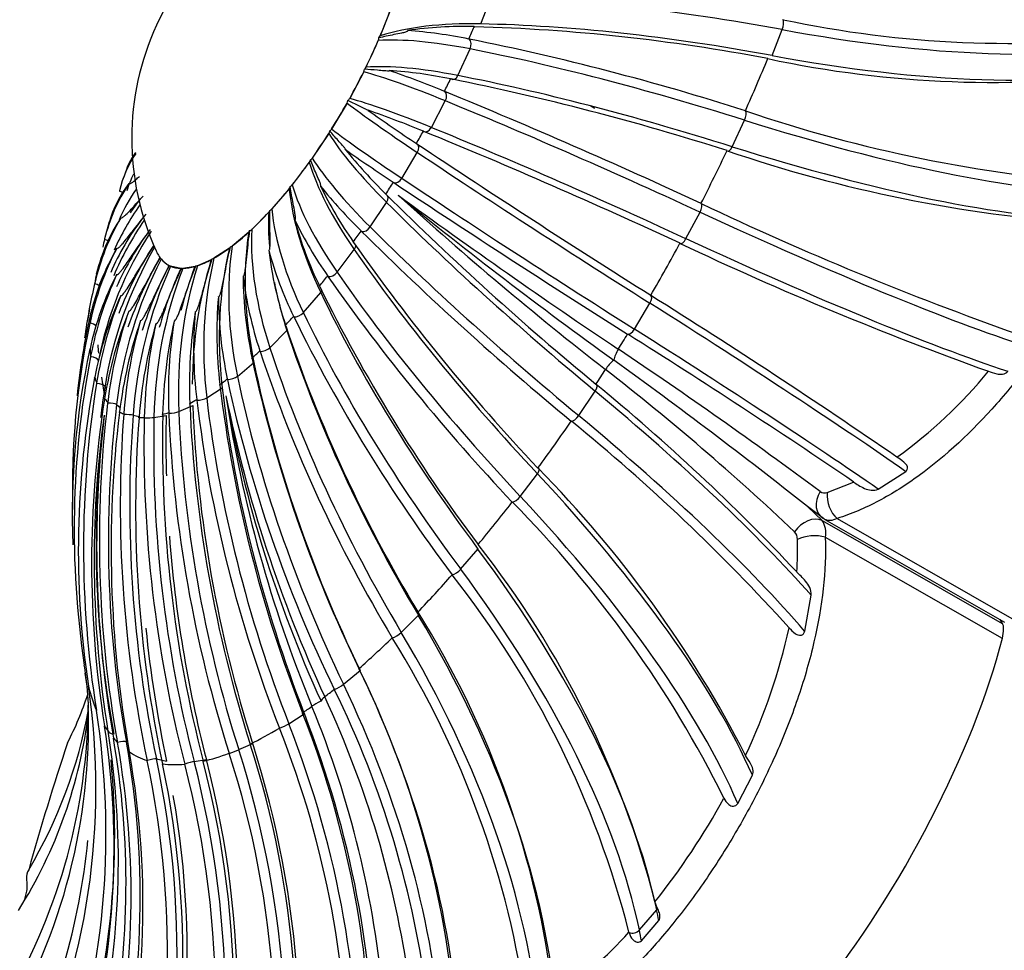
# Paper-space layout 'Layout1' of a CAD drawing. Units: millimetres. Extents: x 0 to 825, y 0 to 1736.
# Drawn here: x 176 to 189, y 450 to 462 of the extents above; entities that cross this region are included whole.
import ezdxf
from ezdxf import colors
from ezdxf.entities.mleader import LeaderData, LeaderLine
from ezdxf.math import Vec2, Vec3

# ---------------------------------------------------------------- set-up
doc = ezdxf.new("R2010")
doc.units = ezdxf.units.MM
doc.layers.add('DV7_Défaut', color=7, linetype='Continuous')
doc.layers.add('Défaut', color=7, linetype='Continuous')

# ---------------------------------------------------------------- blocks, each defined once
blk = doc.blocks.new('_DOT')
at = {"color": 0}
blk.add_line((0, 0), (-1, 0), dxfattribs=at)
at = {"color": 0, "const_width": 0.333}
blk.add_lwpolyline([(-0.1665, 0, 1), (0.1665, 0, 1)], format="xyb", close=True, dxfattribs=at)
blk = doc.blocks.new('SE6')
at = {"layer": 'DV7_Défaut', "color": 7, "linetype": 'Continuous'}
for p, q in [((181.928, 462.393), (182.063, 462.738)), ((180.731, 462.579), (180.596, 462.235)), ((185.933, 462.449), (185.931, 462.449)), ((181.84, 462.356), (181.847, 462.356)), ((185.787, 461.974), (185.921, 462.318)), ((180.57, 462.173), (180.57, 462.173)), ((180.596, 462.235), (180.596, 462.234)), ((181.777, 462.192), (181.77, 462.193)), ((181.624, 461.709), (181.786, 462.061)), ((185.729, 461.933), (185.731, 461.933)), ((180.377, 461.758), (180.191, 461.405)), ((180.377, 461.758), (180.377, 461.758)), ((180.408, 461.82), (180.407, 461.82)), ((181.527, 461.665), (181.534, 461.663)), ((181.452, 461.497), (181.445, 461.5)), ((180.191, 461.405), (180.191, 461.405)), ((181.273, 461.021), (181.458, 461.373)), ((180.156, 461.344), (179.952, 461)), ((180.157, 461.344), (180.156, 461.344)), ((183.385, 461.305), (183.434, 461.277)), ((183.423, 461.286), (183.393, 461.303)), ((185.436, 461.241), (185.434, 461.242)), ((185.259, 460.765), (185.421, 461.117)), ((179.952, 461), (179.952, 461)), ((181.167, 460.971), (181.173, 460.969)), ((179.914, 460.941), (179.696, 460.615)), ((179.915, 460.941), (179.914, 460.941)), ((181.081, 460.805), (181.076, 460.808)), ((185.19, 460.713), (185.192, 460.713)), ((179.696, 460.615), (179.696, 460.615)), ((180.882, 460.346), (181.087, 460.69)), ((177.233, 460.465), (177.193, 460.353)), ((179.656, 460.559), (179.43, 460.259)), ((179.657, 460.56), (179.656, 460.559)), ((177.192, 460.348), (177.186, 460.334)), ((179.389, 460.208), (179.16, 459.941)), ((179.39, 460.209), (179.389, 460.208)), ((179.43, 460.259), (179.43, 460.259)), ((180.769, 460.294), (180.775, 460.29)), ((177.142, 460.181), (177.141, 460.176)), ((180.675, 460.132), (180.67, 460.137)), ((179.16, 459.941), (179.16, 459.941)), ((180.463, 459.702), (180.681, 460.028)), ((184.847, 460.013), (184.845, 460.014)), ((179.119, 459.897), (178.893, 459.669)), ((179.12, 459.897), (179.119, 459.897)), ((184.646, 459.547), (184.832, 459.899)), ((177.007, 459.771), (176.957, 459.591)), ((178.893, 459.669), (178.892, 459.668)), ((176.945, 459.543), (176.943, 459.537)), ((178.853, 459.632), (178.635, 459.449)), ((178.853, 459.632), (178.853, 459.632)), ((180.343, 459.648), (180.348, 459.644)), ((177.606, 459.433), (177.606, 459.433)), ((178.597, 459.421), (178.393, 459.287)), ((178.598, 459.421), (178.597, 459.421)), ((178.635, 459.449), (178.635, 459.449)), ((180.024, 459.103), (180.251, 459.403)), ((180.243, 459.496), (180.239, 459.502)), ((184.567, 459.486), (184.569, 459.485)), ((177.677, 459.296), (177.677, 459.296)), ((177.693, 459.277), (177.693, 459.277)), ((178.358, 459.268), (178.173, 459.188)), ((178.358, 459.268), (178.358, 459.268)), ((178.393, 459.287), (178.393, 459.287)), ((177.797, 459.192), (177.787, 459.2)), ((177.797, 459.192), (177.797, 459.192)), ((177.953, 459.153), (177.818, 459.182)), ((177.818, 459.182), (177.818, 459.182)), ((177.953, 459.153), (177.953, 459.153)), ((178.142, 459.178), (177.979, 459.152)), ((177.979, 459.152), (177.979, 459.152)), ((178.142, 459.178), (178.142, 459.178)), ((178.173, 459.188), (178.172, 459.188)), ((176.837, 459.084), (176.838, 459.089)), ((179.899, 459.051), (179.903, 459.046)), ((176.813, 458.955), (176.812, 458.949)), ((179.795, 458.912), (179.792, 458.918)), ((179.577, 458.565), (179.807, 458.832)), ((184.181, 458.794), (184.18, 458.795)), ((183.962, 458.349), (184.167, 458.692)), ((176.746, 458.614), (176.716, 458.454)), ((176.758, 458.544), (176.76, 458.551)), ((179.448, 458.517), (179.451, 458.51)), ((176.751, 458.433), (176.75, 458.426)), ((179.344, 458.393), (179.341, 458.401)), ((179.133, 458.1), (179.36, 458.329)), ((183.873, 458.281), (183.875, 458.28)), ((176.75, 458.079), (176.751, 458.087)), ((176.76, 457.989), (176.758, 457.981)), ((179.001, 458.059), (179.004, 458.051)), ((178.703, 457.721), (178.921, 457.905)), ((178.899, 457.954), (178.897, 457.962)), ((176.812, 457.702), (176.813, 457.71)), ((176.838, 457.634), (176.837, 457.625)), ((176.949, 457.59), (176.967, 457.555)), ((178.472, 457.605), (178.471, 457.614)), ((178.57, 457.688), (178.572, 457.68)), ((183.455, 457.615), (183.453, 457.616)), ((178.297, 457.437), (178.502, 457.571)), ((183.225, 457.201), (183.443, 457.526)), ((176.943, 457.42), (176.945, 457.429)), ((176.986, 457.377), (176.985, 457.368)), ((177.103, 457.348), (177.15, 457.31)), ((177.926, 457.254), (178.112, 457.335)), ((178.073, 457.354), (178.073, 457.363)), ((178.164, 457.414), (178.165, 457.405)), ((177.141, 457.241), (177.142, 457.25)), ((177.198, 457.224), (177.197, 457.215)), ((177.322, 457.209), (177.401, 457.191)), ((177.598, 457.178), (177.76, 457.203)), ((177.713, 457.208), (177.713, 457.217)), ((177.795, 457.242), (177.795, 457.233)), ((177.4, 457.17), (177.4, 457.179)), ((177.47, 457.179), (177.47, 457.169)), ((183.126, 457.128), (183.128, 457.127)), ((182.451, 456.131), (182.678, 456.431)), ((182.686, 456.505), (182.685, 456.506)), ((187.193, 456.227), (187.557, 456.46)), ((186.517, 456.183), (186.867, 456.32)), ((182.345, 456.056), (182.346, 456.054)), ((186.469, 455.838), (186.256, 455.996)), ((186.256, 455.996), (186.452, 455.811)), ((186.452, 455.811), (188.837, 454.447)), ((186.486, 455.826), (188.866, 454.465)), ((186.649, 455.837), (188.993, 454.496)), ((181.893, 455.49), (181.892, 455.492)), ((186.492, 455.589), (188.837, 454.249)), ((181.661, 455.165), (181.891, 455.433)), ((181.548, 455.091), (181.549, 455.089)), ((186.219, 454.342), (186.305, 454.821)), ((181.096, 454.597), (181.095, 454.599)), ((180.874, 454.328), (181.101, 454.556)), ((188.804, 454.5), (188.837, 454.447)), ((180.755, 454.257), (180.757, 454.255)), ((176.676, 453.894), (176.676, 453.892)), ((180.109, 453.639), (180.328, 453.823)), ((180.315, 453.847), (180.314, 453.848)), ((176.73, 453.613), (176.73, 453.615)), ((179.987, 453.574), (179.988, 453.572)), ((176.836, 453.294), (176.836, 453.292)), ((179.386, 453.117), (179.59, 453.25)), ((179.568, 453.258), (179.567, 453.26)), ((176.942, 453.086), (176.942, 453.088)), ((179.261, 453.059), (179.261, 453.057)), ((177.116, 452.869), (177.116, 452.867)), ((178.721, 452.773), (178.906, 452.853)), ((178.874, 452.845), (178.873, 452.847)), ((177.272, 452.74), (177.272, 452.742)), ((177.509, 452.629), (177.51, 452.627)), ((177.631, 452.65), (177.766, 452.62)), ((178.131, 452.616), (178.293, 452.642)), ((178.25, 452.618), (178.25, 452.62)), ((178.595, 452.726), (178.596, 452.724)), ((177.712, 452.583), (177.712, 452.585)), ((178.006, 452.581), (178.007, 452.579)), ((185.331, 452.06), (185.526, 452.433)), ((175.91, 450.899), (175.879, 450.775)), ((184.237, 450.749), (184.235, 450.755)), ((184.029, 450.383), (184.258, 450.651)), ((184.056, 450.24), (184.286, 450.508)), ((183.891, 450.354), (183.893, 450.348))]:
    blk.add_line(p, q, dxfattribs=at)
for centre, radius, start, end in [((180.898, 460.875), 3.595, 95.9852, 155.285), ((188.94, 476.694), 14.559, 258.0796, 276.9547), ((180.898, 460.875), 3.595, 155.285, 204.5002), ((181.701, 457.178), 5.181, 88.4686, 98.2501), ((180.481, 455.812), 6.51, 78.578, 85.7984), ((181.176, 438.169), 24.196, 79.1551, 88.4113), ((174.219, 464.882), 6.904, 333.6748, 336.8952), ((180.475, 462.213), 0.103, 337.4894, 356.8352), ((180.515, 462.269), 0.0882, 315.3663, 336.9417), ((174.956, 428.422), 34.452, 72.2947, 78.5814), ((188.711, 475.877), 14.259, 257.9372, 277.739), ((180.282, 461.804), 0.106, 334.1455, 353.4298), ((180.32, 461.863), 0.0978, 313.2332, 333.6221), ((176.113, 448.508), 14.043, 67.6843, 70.8725), ((180.239, 455.285), 6.509, 78.5826, 85.8046), ((174.709, 427.88), 34.466, 72.2952, 78.5794), ((150.755, 386.639), 80.907, 65.08005, 67.70306), ((180.065, 461.395), 0.105, 330.9959, 350.5076), ((180.1, 461.456), 0.104, 310.8093, 330.4754), ((195.671, 482.738), 26.343, 234.6665, 236.3539), ((175.84, 447.989), 14.033, 67.6892, 70.8796), ((191.485, 478.943), 18.707, 251.1324, 265.9484), ((179.83, 460.995), 0.1, 327.8813, 347.9678), ((179.862, 461.057), 0.106, 308.0301, 327.3402), ((150.456, 386.067), 80.956, 65.08003, 67.70147), ((185.992, 465.507), 7.56, 219.1533, 225.2533), ((195.385, 482.259), 26.384, 234.6739, 236.3587), ((266.41, 588.979), 153.979, 236.34726, 237.72148), ((191.208, 478.248), 18.539, 251.0638, 266.0152), ((178.65, 459.823), 1.55, 146.6013, 166.6279), ((178.047, 460.169), 0.866, 143.1217, 160.031), ((179.582, 460.613), 0.0918, 324.6465, 345.7372), ((179.611, 460.676), 0.104, 304.8063, 324.0599), ((179.23, 458.982), 2.353, 146.6517, 166.2209), ((178.493, 459.332), 1.55, 142.4679, 163.8759), ((179.327, 460.259), 0.0802, 321.1104, 343.7646), ((179.353, 460.322), 0.0995, 301.0159, 320.453), ((184.67, 462.605), 5.409, 205.8685, 215.0008), ((185.667, 465.02), 7.563, 219.16, 225.2578), ((266.078, 588.421), 153.929, 236.34622, 237.7209), ((209.803, 489.51), 41.37, 225.2448, 230.4379), ((237.29, 537.699), 95.946, 233.95427, 236.08077), ((213.915, 496.665), 49.293, 227.8452, 232.0189), ((219.796, 508.077), 61.788, 230.90603, 234.24178), ((179.071, 459.942), 0.0663, 317.0223, 342.018), ((179.093, 460.004), 0.0921, 296.4953, 316.2773), ((203.575, 499.44), 43.649, 244.5914, 250.5432), ((179.936, 458.216), 3.209, 149.9585, 166.6788), ((179.124, 458.529), 2.353, 146.6497, 166.2213), ((184.271, 461.103), 4.983, 195.2357, 206.0077), ((184.331, 462.155), 5.41, 205.8742, 215.0047), ((178.838, 459.731), 0.0834, 291.0305, 311.1762), ((183.259, 458.055), 6.487, 166.7889, 167.7142), ((178.819, 459.671), 0.0513, 311.9816, 340.4857), ((209.48, 489.025), 41.376, 225.2444, 230.4368), ((180.706, 457.57), 4.048, 152.8421, 167.6883), ((179.882, 457.811), 3.209, 149.9567, 166.6789), ((178.577, 459.451), 0.0365, 305.2595, 339.1828), ((178.592, 459.511), 0.0751, 284.3569, 304.5968), ((201.804, 474.615), 26.334, 215.0384, 223.4449), ((203.758, 499.974), 44.807, 244.6417, 250.2996), ((177.573, 459.165), 0.163, 43.0734, 49.5072), ((178.349, 459.289), 0.0232, 295.334, 338.1657), ((178.363, 459.35), 0.0695, 276.1889, 295.6855), ((184.167, 460.005), 5.085, 186.9215, 198.3923), ((183.927, 460.703), 4.984, 195.2402, 206.0111), ((177.969, 459.507), 0.358, 242.2419, 245.1081), ((177.985, 459.247), 0.0946, 254.8248, 266.2508), ((178.156, 459.256), 0.0708, 266.3207, 283.2617), ((180.705, 457.224), 4.047, 152.8406, 167.6881), ((181.476, 457.082), 4.803, 155.539, 169.1192), ((184.16, 459.086), 5.381, 180.3815, 192.0543), ((183.827, 459.664), 5.085, 186.9251, 198.3951), ((201.469, 474.168), 26.34, 215.0386, 223.4434), ((184.987, 457.053), 8.392, 166.947, 171.9232), ((198.867, 468.254), 21.237, 206.0977, 216.9357), ((181.53, 456.803), 4.803, 155.5375, 169.1188), ((182.19, 456.779), 5.419, 158.1992, 170.9252), ((184.145, 458.29), 5.714, 175.1276, 186.8012), ((183.832, 458.812), 5.381, 180.3844, 192.0565), ((133.349, 377.933), 95.511, 55.50454, 57.84509), ((184.931, 456.649), 8.39, 166.9438, 174.4327), ((182.296, 456.574), 5.419, 158.1977, 170.9247), ((182.799, 456.674), 5.856, 160.939, 173.1082), ((184.054, 457.617), 5.986, 170.7899, 182.4333), ((183.839, 458.09), 5.715, 175.1301, 186.8031), ((198.528, 467.855), 21.242, 206.0983, 216.9339), ((186.842, 456.246), 10.325, 167.8112, 181.6069), ((182.955, 456.548), 5.855, 160.9374, 173.1075), ((183.272, 456.767), 6.092, 163.867, 175.7041), ((183.474, 456.723), 6.091, 163.8653, 175.7032), ((183.596, 457.048), 6.127, 167.1023, 178.7801), ((183.839, 457.087), 6.127, 167.1005, 178.7789), ((183.775, 457.497), 5.986, 170.7919, 182.4348), ((197.48, 464.464), 19.126, 198.5069, 211.0524), ((129.58, 372.076), 101.878, 55.78364, 57.7955), ((181.985, 458.501), 5.145, 184.0545, 185.2442), ((186.839, 455.9), 10.323, 167.8083, 182.2948), ((188.702, 455.696), 12.161, 169.1712, 188.524), ((197.145, 464.124), 19.131, 198.5079, 211.0503), ((147.31, 403.617), 65.53, 53.3549, 56.21467), ((196.688, 461.789), 18.198, 192.1638, 205.8699), ((140.803, 398.519), 73.278, 51.66284, 54.1793), ((181.985, 458.501), 5.145, 188.8466, 191.4254), ((162.504, 430.737), 34.311, 46.5868, 52.1018), ((183.829, 461.711), 6.217, 305.5213, 320.9015), ((188.753, 455.417), 12.157, 169.1686, 188.5267), ((190.456, 455.455), 13.791, 170.9458, 189.0171), ((196.08, 459.732), 17.736, 186.8886, 201.4045), ((196.365, 461.516), 18.203, 192.1651, 205.8677), ((165.908, 436.184), 27.698, 43.1538, 50.6912), ((196.217, 460.135), 17.866, 188.6012, 202.3283), ((196.335, 461.09), 18.15, 191.5276, 204.8082), ((195.213, 460.425), 16.922, 190.0803, 204.473), ((190.559, 455.25), 13.787, 170.9434, 189.0197), ((192.016, 455.554), 15.141, 173.1204, 190.2171), ((195.429, 458.11), 17.372, 182.4935, 197.6363), ((195.778, 459.533), 17.74, 186.8902, 201.4022), ((190.893, 455.281), 14.087, 172.1464, 189.2486), ((190.339, 455.5), 13.508, 172.7478, 190.7663), ((191.679, 455.483), 14.84, 173.3361, 189.9169), ((192.168, 455.428), 15.137, 173.1183, 190.2196), ((193.325, 456.008), 16.173, 175.7231, 192.0611), ((194.602, 456.859), 16.892, 178.8143, 194.5322), ((195.155, 457.99), 17.377, 182.4952, 197.634), ((193.523, 455.964), 16.168, 175.7211, 192.0635), ((194.363, 456.82), 16.897, 178.8161, 194.5298), ((166.686, 436.92), 26.051, 42.1087, 50.8641), ((171.566, 445.577), 15.591, 27.1732, 44.5013), ((186.481, 456.278), 0.102, 234.4878, 290.4665), ((171.497, 445.341), 15.247, 26.4427, 44.6399), ((186.205, 455.651), 0.294, 347.8204, 32.927), ((185.979, 455.563), 0.144, 358.8171, 43.0221), ((171.851, 447.577), 12.786, 14.3953, 38.2397), ((181.611, 455.434), 4.513, 356.1222, 1.5981), ((171.574, 447.209), 12.712, 14.3243, 38.3092), ((170.574, 448.02), 12.409, 6.8549, 32.0076), ((178.404, 456.033), 7.783, 334.6179, 347.8006), ((170.103, 447.62), 12.55, 7.773, 31.9143), ((167.359, 452.536), 9.415, 6.5904, 8.2835), ((168.722, 448.137), 12.922, 4.8979, 26.22), ((173.354, 453.24), 3.378, 1.3629, 9.347), ((167.436, 452.255), 9.393, 334.8613, 8.3099), ((168.155, 447.778), 13.175, 7.1941, 26.0886), ((172.205, 455.013), 4.762, 333.169, 341.5238), ((167.784, 447.85), 13.322, 8.0001, 24.9724), ((168.762, 453.11), 7.969, 329.2242, 1.8072), ((170.424, 454.021), 6.353, 327.843, 353.2021), ((170.493, 454.425), 6.338, 329.2247, 349.8347), ((166.405, 451.658), 10.558, 342.142, 8.9012), ((167.458, 448.306), 13.23, 4.9679, 22.398), ((168.761, 453.457), 7.97, 329.2269, 358.4779), ((167.406, 448.462), 13.073, 1.7645, 21.5217), ((166.536, 451.455), 10.534, 344.8799, 8.9105), ((166.429, 451.307), 10.698, 347.8313, 9.1956), ((167.279, 448.307), 12.89, 359.3922, 21.627), ((165.963, 450.993), 11.265, 349.1635, 9.8878), ((208.345, 442.169), 33.636, 161.4608, 164.458), ((165.785, 450.836), 11.511, 347.3375, 10.1592), ((166.769, 448.948), 12.717, 350.7634, 17.8422), ((165.898, 450.708), 11.555, 344.7671, 10.1288), ((165.488, 450.072), 12.29, 343.4931, 11.9979), ((166.048, 449.438), 12.609, 344.6265, 14.6052), ((166.525, 448.833), 12.682, 349.81, 17.8669), ((165.687, 450.028), 12.294, 342.5195, 11.9954), ((165.806, 449.4), 12.608, 344.6251, 14.606), ((176.715, 456.744), 9.613, 321.4698, 331.3236), ((167.359, 452.536), 9.415, 333.74, 354.1116), ((180.27, 453.578), 4.848, 302.7698, 318.3252)]:
    blk.add_arc(centre, radius, start, end, dxfattribs=at)
for centre, major_axis, ratio, start_param, end_param in [((190.43, 454.929), (-14.263, 5.59), 0.382574, -1.10405, -0.803058), ((179.275, 461.803), (1.489, 2.604), 0.331155, -1.220041, -1.086608), ((184.993, 459.536), (-5.219, 2.046), 0.382574, -0.80226, -0.437239), ((185.898, 462.365), (-0.0213, -0.0977), 0.356128, 1.148982, 2.689351), ((179.62, 461.605), (2.487, 4.35), 0.331155, -1.250511, -1.213218), ((190.295, 454.585), (-14.263, 5.59), 0.382574, -1.10405, -0.803058), ((182.484, 467.968), (10.911, -4.276), 0.382574, 5.178073, 5.730383), ((179.275, 461.803), (1.489, 2.604), 0.331155, -1.37712, -1.243688), ((184.99, 459.528), (-5.092, 2.344), 0.242933, -0.78407, -0.419048), ((181.734, 462.106), (-0.0222, -0.0975), 0.635889, 1.250583, 2.783306), ((190.532, 455.141), (-13.916, 6.405), 0.242933, -1.085859, -0.784868), ((181.72, 460.405), (4.398, 7.693), 0.331155, -1.276549, -1.18718), ((182.349, 467.624), (10.911, -4.276), 0.382574, 5.178073, 5.741836), ((179.275, 461.803), (1.489, 2.604), 0.331155, 4.748985, 4.882418), ((184.824, 459.168), (-4.959, 2.614), 0.09731, -0.774885, -0.409863), ((184.827, 459.176), (-5.092, 2.344), 0.242933, -0.78407, -0.419048), ((179.62, 461.605), (2.487, 4.35), 0.331155, -1.40759, -1.370297), ((181.572, 461.753), (0.0222, 0.0975), 0.635889, 2.859453, 4.392176), ((190.37, 454.788), (-13.916, 6.405), 0.242933, -1.085859, -0.784868), ((181.403, 461.411), (-0.0389, -0.0921), 0.659291, 1.441011, 2.973734), ((184.638, 458.816), (-4.959, 2.614), 0.09731, -0.774885, -0.409863), ((190.647, 455.35), (-13.552, 7.142), 0.09731, -1.076674, -0.775683), ((179.275, 461.803), (1.489, 2.604), 0.331155, 4.591906, 4.725338), ((184.634, 458.808), (-4.816, 2.869), 0.050709, 0.408641, 0.773663), ((183.174, 460.852), (-0.248, -0.434), 0.331155, 3.052919, 3.141593), ((185.394, 461.154), (-0.0319, -0.0948), 0.390124, 1.303796, 2.844165), ((181.523, 465.686), (10.646, -4.9), 0.242933, -1.086922, -0.515657), ((184.429, 458.465), (-4.816, 2.869), 0.050709, 0.408641, 0.773663), ((179.62, 461.605), (2.487, 4.35), 0.331155, 4.718515, 4.755808), ((181.217, 461.058), (0.0389, 0.0921), 0.659291, 3.049881, 4.582604), ((190.461, 454.998), (-13.552, 7.142), 0.09731, -1.076674, -0.775683), ((179.275, 461.803), (-1.489, -2.604), 0.331155, 1.293234, 1.426666), ((184.425, 458.458), (-4.658, 3.119), 0.197479, 0.415248, 0.78027), ((181.028, 460.72), (-0.055, -0.0835), 0.662496, 1.638544, 3.171267), ((181.72, 460.405), (4.398, 7.693), 0.331155, -1.433629, -1.344259), ((185.232, 460.802), (0.0319, 0.0948), 0.390124, 2.90502, 4.445389), ((181.36, 465.334), (10.646, -4.9), 0.242933, -1.086922, -0.515657), ((184.206, 458.132), (-4.658, 3.119), 0.197479, 0.415248, 0.78027), ((190.773, 455.553), (-13.161, 7.839), 0.050709, 0.774461, 1.075452), ((179.275, 461.803), (-1.489, -2.604), 0.331155, 1.136154, 1.269586), ((184.201, 458.125), (-4.475, 3.376), 0.339387, 0.430422, 0.795444), ((182.58, 458.481), (5.342, -1.7), 0.512795, 3.058556, 3.141901), ((180.823, 460.377), (-0.055, -0.0835), 0.662496, 0.105822, 1.638544), ((190.568, 455.21), (-13.161, 7.839), 0.050709, 0.774461, 1.075452), ((182.474, 458.146), (-5.458, 1.28), 0.630389, 6.042873, 6.173403), ((179.275, 461.803), (-1.489, -2.604), 0.331155, 0.979074, 1.112507), ((183.97, 457.818), (-4.255, 3.649), 0.472938, 0.45597, 0.820991), ((183.975, 457.824), (-4.475, 3.376), 0.339387, 0.430422, 0.795444), ((179.62, 461.605), (-2.487, -4.35), 0.331155, 1.419843, 1.457136), ((177.111, 460.096), (-0.0996, 0.0093), 0.853177, 4.010529, 4.490092), ((182.403, 457.844), (-5.458, 1.28), 0.630389, -0.29605, -0.234529), ((180.618, 460.052), (-0.069, -0.0724), 0.645425, 1.832307, 3.36503), ((182.401, 457.838), (-5.557, 0.739), 0.73246, 5.914789, 6.076634), ((183.74, 457.551), (-4.255, 3.649), 0.472938, 0.45597, 0.820991), ((190.905, 455.743), (-12.728, 8.524), 0.197479, 0.781068, 1.082059), ((184.8, 459.926), (-0.0427, -0.0904), 0.408616, 1.463976, 3.004345), ((182.366, 457.568), (-5.557, 0.739), 0.73246, 5.88778, 6.084255), ((182.365, 457.562), (-5.606, 0), 0.816497, 5.774412, 5.950987), ((179.275, 461.803), (-1.489, -2.604), 0.331155, 0.821995, 0.955427), ((183.735, 457.545), (-3.977, 3.951), 0.594843, 0.495272, 0.606877), ((180.393, 463.374), (10.368, -5.464), 0.09731, -1.077736, -0.513973), ((183.509, 457.317), (-3.977, 3.951), 0.594843, 0.495272, 0.860293), ((180.4, 459.726), (-0.069, -0.0724), 0.645425, 0.299584, 1.832307), ((190.687, 455.418), (-12.728, 8.524), 0.197479, 0.781068, 1.082059), ((182.366, 457.327), (-5.504, -1.061), 0.880428, 5.580726, 5.945748), ((176.922, 459.462), (-0.0992, 0.0124), 0.774548, 4.040867, 4.592289), ((182.365, 457.331), (-5.606, 0), 0.816497, 5.767323, 5.931074), ((179.275, 461.803), (-1.489, -2.604), 0.331155, 0.664915, 0.798347), ((183.504, 457.313), (-3.603, 4.294), 0.702102, 0.554359, 0.91938), ((179.62, 461.605), (-2.487, -4.35), 0.331155, 1.262763, 1.300056), ((184.614, 459.574), (0.0427, 0.0904), 0.408616, 3.0652, 4.605569), ((180.207, 463.022), (10.368, -5.464), 0.09731, -1.077736, -0.525427), ((182.403, 457.137), (-4.978, -2.577), 0.92268, 5.320772, 5.685793), ((182.401, 457.14), (-5.504, -1.061), 0.880428, 5.580726, 5.778165), ((179.275, 461.803), (-1.489, -2.604), 0.331155, -0.277563, -0.14413), ((179.275, 461.803), (-1.489, -2.604), 0.331155, 0.507835, 0.641268), ((183.281, 457.126), (-3.066, 4.693), 0.792072, 0.644068, 1.00909), ((183.286, 457.129), (-3.603, 4.294), 0.702102, 0.554359, 0.91938), ((180.184, 459.422), (-0.08, -0.0601), 0.608499, 2.01272, 2.746944), ((191.042, 455.917), (-12.229, 9.226), 0.339387, 0.796242, 1.097233), ((181.72, 460.405), (-4.398, -7.693), 0.331155, 1.550884, 1.640254), ((182.475, 456.997), (-3.527, -4.357), 0.942213, 4.934998, 5.30002), ((182.474, 457), (-4.978, -2.577), 0.92268, 5.320772, 5.508352), ((179.275, 461.803), (1.489, 2.604), 0.331155, 3.021109, 3.154542), ((183.072, 456.99), (-2.235, 5.141), 0.862539, 0.784141, 1.097239), ((179.275, 461.803), (-1.489, -2.604), 0.331155, 0.350756, 0.484188), ((183.076, 456.992), (-3.066, 4.693), 0.792072, 0.644068, 1.00909), ((182.582, 456.912), (1.201, 5.476), 0.938545, 1.355653, 1.720674), ((182.58, 456.913), (-3.527, -4.357), 0.942213, 4.934998, 5.102741), ((182.72, 456.882), (-0.883, 5.536), 0.911768, 1.008541, 1.373562), ((182.717, 456.882), (1.201, 5.476), 0.938545, 1.355653, 1.504659), ((179.275, 461.803), (-1.489, -2.604), 0.331155, 0.036596, 0.170029), ((182.887, 456.909), (-2.235, 5.141), 0.862539, 0.784141, 1.149163), ((182.883, 456.908), (-0.883, 5.536), 0.911768, 1.008541, 1.120494), ((179.275, 461.803), (-1.489, -2.604), 0.331155, 0.193676, 0.327108), ((179.62, 461.605), (-2.487, -4.35), 0.331155, -0.779272, -0.741979), ((179.62, 461.605), (-2.487, -4.35), 0.331155, 1.105684, 1.142977), ((179.957, 459.121), (-0.08, -0.0601), 0.608499, 0.479997, 2.01272), ((190.815, 455.617), (-12.229, 9.226), 0.339387, 0.796242, 1.097233), ((176.799, 458.882), (0.0991, -0.0132), 0.68081, 0.808386, 1.533139), ((183.735, 457.545), (-3.977, 3.951), 0.594843, 0.717444, 0.860293), ((179.735, 458.845), (-0.0879, -0.0478), 0.552627, 2.174214, 2.561311), ((191.179, 456.07), (-11.629, 9.972), 0.472938, 0.821789, 1.122781), ((184.129, 458.709), (-0.0531, -0.0847), 0.411148, 1.626453, 3.166822), ((179.122, 461.088), (10.069, -5.997), 0.050709, 0.608721, 1.076514), ((179.62, 461.605), (-2.487, -4.35), 0.331155, -0.622192, -0.584899), ((179.62, 461.605), (-2.487, -4.35), 0.331155, 0.948604, 0.985897), ((179.506, 458.578), (-0.0879, -0.0478), 0.552627, 0.641492, 2.174214), ((190.95, 455.802), (-11.629, 9.972), 0.472938, 0.821789, 1.122781), ((176.746, 458.368), (-0.0992, 0.0126), 0.574271, 3.697075, 4.747125), ((179.284, 458.337), (-0.0931, -0.0364), 0.479183, -3.967734, -3.845503), ((191.313, 456.198), (-10.868, 10.796), 0.594843, 0.861091, 1.162083), ((181.72, 460.405), (-4.398, -7.693), 0.331155, 1.456606, 1.483174), ((183.925, 458.366), (-0.0531, -0.0847), 0.411148, 0.086084, 1.626453), ((178.918, 460.744), (10.069, -5.997), 0.050709, 0.63697, 1.076514), ((179.058, 458.109), (-0.0931, -0.0364), 0.479183, 0.782729, 2.315451), ((191.087, 455.969), (-10.868, 10.796), 0.594843, 0.861091, 1.162083), ((179.62, 461.605), (-2.487, -4.35), 0.331155, -0.465113, -0.42782), ((176.763, 457.935), (-0.0994, 0.0109), 0.457554, 3.282028, 4.814751), ((179.62, 461.605), (-2.487, -4.35), 0.331155, 0.791525, 0.828817), ((183.886, 458.03), (-0.168, -0.249), 0.472716, 4.824522, 5.387312), ((191.442, 456.297), (-9.846, 11.736), 0.702102, 0.920178, 1.22117), ((183.719, 457.767), (-0.185, -0.236), 0.464681, 4.32005, 4.88284), ((179.62, 461.605), (-2.487, -4.35), 0.331155, -0.308033, -0.27074), ((178.623, 457.726), (-0.0964, -0.0264), 0.389978, 0.905197, 2.43792), ((191.223, 456.114), (-9.846, 11.736), 0.702102, 0.920178, 1.22117), ((181.72, 460.405), (-4.398, -7.693), 0.331155, 1.393805, 1.420373), ((176.851, 457.591), (-0.0997, 0.0083), 0.333534, 3.348242, 4.880965), ((191.854, 456.363), (-13.604, -7.042), 0.92268, -0.596594, -0.567927), ((179.62, 461.605), (-2.487, -4.35), 0.331155, 0.634445, 0.671738), ((183.399, 457.534), (-0.0627, -0.0779), 0.39766, 1.787722, 3.328091), ((191.56, 456.367), (-8.378, 12.825), 0.792072, 1.009887, 1.310879), ((177.742, 458.883), (9.737, -6.521), 0.197479, 0.643577, 1.083121), ((191.785, 456.403), (-9.638, -11.907), 0.942213, 5.300818, 5.601809), ((179.62, 461.605), (-2.487, -4.35), 0.331155, -0.150953, -0.11366), ((177.007, 457.347), (-0.0999, 0.005), 0.205265, 3.415532, 4.948255), ((179.62, 461.605), (-2.487, -4.35), 0.331155, 0.477365, 0.514658), ((191.667, 456.404), (-6.108, 14.049), 0.862539, 1.149961, 1.450952), ((178.213, 457.438), (-0.0984, -0.0178), 0.287207, 1.011666, 2.544389), ((191.356, 456.233), (-8.378, 12.825), 0.792072, 1.009887, 1.310879), ((179.62, 461.605), (-2.487, -4.35), 0.331155, 0.006126, 0.043419), ((177.227, 457.207), (-0.1, 0.0007), 0.075904, 3.486044, 5.018767), ((191.699, 456.409), (-3.282, -14.963), 0.938545, 4.863065, 5.164056), ((179.62, 461.605), (-2.487, -4.35), 0.331155, 0.320286, 0.357579), ((191.759, 456.409), (-2.413, 15.128), 0.911768, 1.37436, 1.426833), ((177.838, 457.253), (-0.0994, -0.0105), 0.173401, 1.105178, 2.637901), ((191.482, 456.324), (-6.108, 14.049), 0.862539, 1.149961, 1.450952), ((183.181, 457.208), (-0.0627, -0.0779), 0.39766, 0.247353, 1.787722), ((177.524, 458.558), (9.737, -6.521), 0.197479, 0.615328, 1.083121), ((179.62, 461.605), (-2.487, -4.35), 0.331155, 0.163206, 0.200499), ((177.507, 457.176), (-0.0999, -0.0044), 0.051362, 1.188585, 2.721308), ((191.597, 456.383), (-2.413, 15.128), 0.911768, 1.37436, 1.675352), ((181.72, 460.405), (-4.398, -7.693), 0.331155, 1.236725, 1.326095), ((182.628, 456.43), (-0.071, -0.0704), 0.368482, 1.94451, 3.484879), ((176.287, 456.816), (9.356, -7.058), 0.339387, 0.545986, 1.098296), ((186.625, 456.093), (0.18, 0.24), 0.752447, 1.704607, 3.268802), ((186.721, 456.078), (-0.087, 0.287), 0.650476, 1.012509, 2.347452), ((181.72, 460.405), (-4.398, -7.693), 0.331155, 1.079646, 1.169015), ((182.401, 456.129), (-0.071, -0.0704), 0.368482, 0.404141, 1.94451), ((176.06, 456.516), (9.356, -7.058), 0.339387, 0.534533, 1.098296), ((186.29, 455.563), (-0.208, -0.216), 0.742348, 3.390658, 4.954853), ((186.331, 455.461), (-0.3, -0.013), 0.488508, 4.122169, 5.457113), ((191.759, 456.409), (-2.413, 15.128), 0.911768, 1.479054, 1.675352), ((174.792, 454.936), (8.896, -7.629), 0.472938, 0.552578, 1.123843), ((181.605, 455.156), (-0.078, -0.0626), 0.324333, 0.553985, 2.094354), ((174.563, 454.669), (8.896, -7.629), 0.472938, 0.552578, 1.123843), ((181.72, 460.405), (-4.398, -7.693), 0.331155, 0.922566, 1.011935), ((181.038, 454.54), (-0.0835, -0.055), 0.2663, -4.047302, -3.789614), ((173.294, 453.29), (8.314, -8.259), 0.594843, 0.599382, 1.163145), ((188.568, 454.034), (0.248, 0.434), 0.331155, 5.407023, 6.107245), ((191.834, 456.38), (-3.282, -14.963), 0.938545, 5.046395, 5.164056), ((180.811, 454.311), (-0.0835, -0.055), 0.2663, 0.695514, 2.235883), ((173.068, 453.062), (8.314, -8.259), 0.594843, 0.610835, 1.163145), ((181.72, 460.405), (-4.398, -7.693), 0.331155, 0.765486, 0.854856), ((186.144, 452.102), (2.482, 4.341), 0.331155, 3.141593, 5.407023), ((171.83, 451.918), (7.533, -8.978), 0.702102, 0.754439, 1.222232), ((181.72, 460.405), (-4.398, -7.693), 0.331155, -0.334071, -0.244702), ((181.72, 460.405), (-4.398, -7.693), 0.331155, 0.671208, 0.697776), ((180.04, 453.617), (-0.0878, -0.0479), 0.195813, 0.828428, 2.368797), ((171.612, 451.735), (7.533, -8.978), 0.702102, 0.782687, 1.222232), ((179.918, 453.404), (-0.278, -0.113), 0.176921, -1.246288, -0.683498), ((180.085, 453.529), (-0.273, -0.125), 0.225297, 5.566754, 6.129544), ((181.72, 460.405), (-4.398, -7.693), 0.331155, 0.608407, 0.634975), ((170.437, 450.855), (6.409, -9.812), 0.792072, 0.872397, 1.311941), ((181.72, 460.405), (-4.398, -7.693), 0.331155, -0.176991, -0.150423), ((177.279, 453.081), (-0.296, -0.049), 0.344961, 0.160363, 0.643994), ((181.72, 460.405), (-4.398, -7.693), 0.331155, 0.451327, 0.540696), ((179.31, 453.09), (-0.091, -0.0415), 0.114606, 0.953279, 2.493648), ((170.232, 450.721), (6.409, -9.812), 0.792072, 0.844148, 1.311941), ((181.72, 460.405), (-4.398, -7.693), 0.331155, -0.11419, -0.087622), ((177.139, 452.845), (-0.0968, -0.0249), 0.274531, 3.342625, 4.882994), ((166.102, 450.163), (7.373, 9.109), 0.942213, 5.163327, 5.602872), ((178.64, 452.743), (-0.0933, -0.036), 0.02468, 1.071214, 2.611583), ((168.962, 450.044), (4.673, -10.748), 0.862539, 0.888252, 1.452015), ((169.147, 450.125), (4.673, -10.748), 0.862539, 0.899705, 1.452015), ((165.544, 450.916), (10.408, 5.387), 0.92268, 5.520852, 5.929135), ((181.72, 460.405), (4.398, 7.693), 0.331155, 3.121681, 3.21105), ((166.871, 449.762), (2.511, 11.447), 0.938545, 4.612809, 5.165119), ((177.541, 452.619), (-0.0961, -0.0276), 0.172314, 3.450069, 4.990438), ((178.045, 452.585), (-0.095, -0.0313), 0.071752, 3.559047, 5.099416), ((167.832, 449.722), (-1.846, 11.573), 0.911768, 4.246742, 4.818006), ((181.72, 460.405), (-4.398, -7.693), 0.331155, 0.294247, 0.383617), ((167.994, 449.748), (-1.846, 11.573), 0.911768, 4.246742, 4.818006), ((181.72, 460.405), (-4.398, -7.693), 0.331155, 0.137168, 0.226537), ((167.006, 449.733), (2.511, 11.447), 0.938545, 4.601355, 5.124981), ((184.178, 450.683), (-0.0961, -0.0276), 0.715789, 2.314821, 2.56616), ((178.311, 453.341), (5.589, -4.793), 0.472938, 0.522675, 0.552934), ((183.949, 450.415), (-0.0961, -0.0276), 0.715789, 0.755692, 2.314821), ((178.082, 453.074), (5.589, -4.793), 0.472938, 0.522675, 0.552934)]:
    blk.add_ellipse(centre, major_axis=major_axis, ratio=ratio, start_param=start_param, end_param=end_param, dxfattribs=at)
for points, knots in [([(190.457, 464.111), (190.688, 463.927), (190.853, 463.697), (191.012, 463.271), (191.049, 463.117), (191.093, 462.791), (191.1, 462.617), (191.086, 462.248), (191.064, 462.052), (190.995, 461.65), (190.948, 461.443), (190.828, 461.015), (190.755, 460.793), (190.588, 460.348), (190.495, 460.124), (190.288, 459.675), (190.173, 459.446), (189.929, 458.998), (189.799, 458.779), (189.525, 458.349), (189.38, 458.138), (189.076, 457.731), (188.92, 457.538), (188.436, 456.991), (188.09, 456.665), (187.561, 456.28), (187.383, 456.167), (187.019, 455.975), (186.834, 455.896), (186.649, 455.837)], [0, 0, 0, 0, 0.125, 0.125, 0.1875, 0.1875, 0.25, 0.25, 0.3125, 0.3125, 0.375, 0.375, 0.4375, 0.4375, 0.5, 0.5, 0.5625, 0.5625, 0.625, 0.625, 0.6875, 0.6875, 0.75, 0.75, 0.875, 0.875, 0.9375, 0.9375, 1, 1, 1, 1]), ([(180.958, 462.305), (180.964, 462.3), (180.96, 462.298), (180.956, 462.294), (180.953, 462.293), (180.943, 462.288), (180.936, 462.286), (180.913, 462.279), (180.896, 462.275), (180.846, 462.264), (180.812, 462.258), (180.71, 462.237), (180.642, 462.223), (180.578, 462.207)], [0, 0, 0, 0, 0.03125, 0.03125, 0.0625, 0.0625, 0.125, 0.125, 0.25, 0.25, 0.5, 0.5, 1, 1, 1, 1]), ([(180.715, 461.776), (180.721, 461.772), (180.718, 461.771), (180.714, 461.77), (180.712, 461.769), (180.704, 461.769), (180.697, 461.769), (180.678, 461.769), (180.663, 461.77), (180.62, 461.773), (180.59, 461.776), (180.501, 461.784), (180.443, 461.789), (180.387, 461.792)], [0, 0, 0, 0, 0.03125, 0.03125, 0.0625, 0.0625, 0.125, 0.125, 0.25, 0.25, 0.5, 0.5, 1, 1, 1, 1]), ([(180.436, 461.248), (180.442, 461.244), (180.44, 461.245), (180.438, 461.246), (180.436, 461.247), (180.43, 461.249), (180.425, 461.252), (180.409, 461.259), (180.397, 461.265), (180.361, 461.283), (180.337, 461.295), (180.263, 461.331), (180.214, 461.355), (180.168, 461.378)], [0, 0, 0, 0, 0.03125, 0.03125, 0.0625, 0.0625, 0.125, 0.125, 0.25, 0.25, 0.5, 0.5, 1, 1, 1, 1]), ([(180.13, 460.733), (180.136, 460.73), (180.135, 460.732), (180.134, 460.735), (180.133, 460.737), (180.129, 460.743), (180.125, 460.748), (180.113, 460.763), (180.104, 460.773), (180.077, 460.805), (180.057, 460.826), (180, 460.89), (179.963, 460.933), (179.928, 460.974)], [0, 0, 0, 0, 0.03125, 0.03125, 0.0625, 0.0625, 0.125, 0.125, 0.25, 0.25, 0.5, 0.5, 1, 1, 1, 1]), ([(179.802, 460.244), (179.809, 460.242), (179.809, 460.245), (179.809, 460.25), (179.809, 460.253), (179.807, 460.263), (179.805, 460.27), (179.797, 460.291), (179.791, 460.306), (179.773, 460.351), (179.759, 460.381), (179.72, 460.472), (179.694, 460.532), (179.671, 460.59)], [0, 0, 0, 0, 0.03125, 0.03125, 0.0625, 0.0625, 0.125, 0.125, 0.25, 0.25, 0.5, 0.5, 1, 1, 1, 1]), ([(177.265, 460.276), (177.273, 460.273), (177.28, 460.277), (177.292, 460.282), (177.297, 460.285), (177.312, 460.294), (177.322, 460.301), (177.349, 460.322), (177.365, 460.336), (177.39, 460.358), (177.398, 460.365), (177.405, 460.372)], [0, 0, 0, 0, 0.101192, 0.101192, 0.202384, 0.202384, 0.404768, 0.404768, 0.809536, 0.809536, 1, 1, 1, 1]), ([(179.463, 459.794), (179.469, 459.791), (179.47, 459.796), (179.472, 459.804), (179.473, 459.808), (179.473, 459.82), (179.472, 459.829), (179.47, 459.857), (179.467, 459.875), (179.457, 459.932), (179.45, 459.971), (179.428, 460.086), (179.415, 460.162), (179.404, 460.237)], [0, 0, 0, 0, 0.03125, 0.03125, 0.0625, 0.0625, 0.125, 0.125, 0.25, 0.25, 0.5, 0.5, 1, 1, 1, 1]), ([(177.158, 459.823), (177.167, 459.82), (177.174, 459.825), (177.186, 459.832), (177.192, 459.836), (177.208, 459.849), (177.218, 459.857), (177.246, 459.884), (177.264, 459.903), (177.317, 459.959), (177.351, 459.997), (177.408, 460.06), (177.431, 460.085), (177.454, 460.11)], [0, 0, 0, 0, 0.046913, 0.046913, 0.093826, 0.093826, 0.187652, 0.187652, 0.375305, 0.375305, 0.75061, 0.75061, 1, 1, 1, 1]), ([(179.118, 459.393), (179.125, 459.39), (179.127, 459.397), (179.131, 459.406), (179.132, 459.41), (179.135, 459.426), (179.136, 459.437), (179.138, 459.469), (179.138, 459.492), (179.137, 459.56), (179.136, 459.605), (179.133, 459.742), (179.133, 459.833), (179.134, 459.922)], [0, 0, 0, 0, 0.03125, 0.03125, 0.0625, 0.0625, 0.125, 0.125, 0.25, 0.25, 0.5, 0.5, 1, 1, 1, 1]), ([(177.104, 459.418), (177.113, 459.416), (177.12, 459.422), (177.133, 459.43), (177.139, 459.435), (177.155, 459.451), (177.165, 459.461), (177.194, 459.494), (177.212, 459.516), (177.267, 459.583), (177.302, 459.628), (177.389, 459.739), (177.441, 459.805), (177.495, 459.87)], [0, 0, 0, 0, 0.036086, 0.036086, 0.072173, 0.072173, 0.144346, 0.144346, 0.288691, 0.288691, 0.577383, 0.577383, 1, 1, 1, 1]), ([(177.104, 459.071), (177.113, 459.069), (177.12, 459.076), (177.133, 459.087), (177.139, 459.093), (177.155, 459.11), (177.165, 459.122), (177.194, 459.159), (177.212, 459.185), (177.267, 459.261), (177.302, 459.313), (177.408, 459.467), (177.479, 459.569), (177.554, 459.67)], [0, 0, 0, 0, 0.03125, 0.03125, 0.0625, 0.0625, 0.125, 0.125, 0.25, 0.25, 0.5, 0.5, 1, 1, 1, 1]), ([(178.779, 459.05), (178.786, 459.049), (178.789, 459.056), (178.794, 459.066), (178.796, 459.072), (178.801, 459.09), (178.803, 459.102), (178.81, 459.139), (178.813, 459.165), (178.822, 459.242), (178.827, 459.294), (178.842, 459.449), (178.854, 459.552), (178.867, 459.653)], [0, 0, 0, 0, 0.03125, 0.03125, 0.0625, 0.0625, 0.125, 0.125, 0.25, 0.25, 0.5, 0.5, 1, 1, 1, 1]), ([(177.158, 458.792), (177.167, 458.79), (177.174, 458.798), (177.186, 458.81), (177.192, 458.816), (177.208, 458.835), (177.218, 458.849), (177.246, 458.89), (177.264, 458.918), (177.317, 459.002), (177.351, 459.058), (177.454, 459.227), (177.524, 459.34), (177.596, 459.451)], [0, 0, 0, 0, 0.03125, 0.03125, 0.0625, 0.0625, 0.125, 0.125, 0.25, 0.25, 0.5, 0.5, 1, 1, 1, 1]), ([(178.451, 458.776), (178.459, 458.774), (178.463, 458.782), (178.469, 458.794), (178.472, 458.8), (178.479, 458.82), (178.483, 458.833), (178.494, 458.874), (178.5, 458.902), (178.518, 458.987), (178.529, 459.044), (178.562, 459.214), (178.585, 459.326), (178.611, 459.438)], [0, 0, 0, 0, 0.03125, 0.03125, 0.0625, 0.0625, 0.125, 0.125, 0.25, 0.25, 0.5, 0.5, 1, 1, 1, 1]), ([(177.265, 458.587), (177.273, 458.585), (177.28, 458.593), (177.292, 458.606), (177.297, 458.613), (177.312, 458.634), (177.322, 458.648), (177.349, 458.692), (177.365, 458.721), (177.415, 458.811), (177.448, 458.871), (177.545, 459.051), (177.611, 459.171), (177.679, 459.289)], [0, 0, 0, 0, 0.03125, 0.03125, 0.0625, 0.0625, 0.125, 0.125, 0.25, 0.25, 0.5, 0.5, 1, 1, 1, 1]), ([(178.145, 458.576), (178.152, 458.574), (178.157, 458.582), (178.165, 458.595), (178.168, 458.602), (178.178, 458.623), (178.183, 458.637), (178.198, 458.681), (178.207, 458.711), (178.233, 458.801), (178.249, 458.861), (178.299, 459.042), (178.333, 459.162), (178.37, 459.281)], [0, 0, 0, 0, 0.03125, 0.03125, 0.0625, 0.0625, 0.125, 0.125, 0.25, 0.25, 0.5, 0.5, 1, 1, 1, 1]), ([(177.421, 458.46), (177.429, 458.459), (177.436, 458.467), (177.447, 458.481), (177.452, 458.488), (177.466, 458.509), (177.475, 458.524), (177.499, 458.57), (177.515, 458.601), (177.56, 458.693), (177.59, 458.756), (177.679, 458.943), (177.739, 459.067), (177.802, 459.19)], [0, 0, 0, 0, 0.03125, 0.03125, 0.0625, 0.0625, 0.125, 0.125, 0.25, 0.25, 0.5, 0.5, 1, 1, 1, 1]), ([(177.961, 459.155), (177.935, 459.097), (177.909, 459.038), (177.884, 458.979), (177.843, 458.884), (177.804, 458.788), (177.764, 458.692), (177.751, 458.66), (177.738, 458.628), (177.725, 458.597), (177.716, 458.576), (177.707, 458.555), (177.697, 458.534), (177.691, 458.52), (177.684, 458.506), (177.678, 458.492), (177.673, 458.483), (177.669, 458.473), (177.664, 458.464), (177.66, 458.458), (177.657, 458.452), (177.653, 458.446), (177.651, 458.442), (177.648, 458.438), (177.645, 458.434), (177.644, 458.431), (177.642, 458.429), (177.639, 458.426), (177.637, 458.424), (177.635, 458.421), (177.633, 458.419), (177.631, 458.418), (177.63, 458.417), (177.629, 458.417), (177.628, 458.416), (177.626, 458.416), (177.625, 458.416), (177.625, 458.416), (177.624, 458.416), (177.623, 458.416)], [0, 0, 0, 0, 0.23474, 0.23474, 0.23474, 0.614334, 0.614334, 0.614334, 0.740171, 0.740171, 0.740171, 0.824311, 0.824311, 0.824311, 0.880665, 0.880665, 0.880665, 0.918641, 0.918641, 0.918641, 0.944388, 0.944388, 0.944388, 0.961999, 0.961999, 0.961999, 0.974195, 0.974195, 0.974195, 0.986232, 0.986232, 0.986232, 0.992487, 0.992487, 0.992487, 0.997042, 0.997042, 0.997042, 1, 1, 1, 1]), ([(177.866, 458.455), (177.874, 458.453), (177.88, 458.462), (177.889, 458.475), (177.893, 458.482), (177.904, 458.504), (177.911, 458.519), (177.929, 458.564), (177.941, 458.595), (177.974, 458.688), (177.996, 458.751), (178.061, 458.938), (178.105, 459.063), (178.152, 459.186)], [0, 0, 0, 0, 0.03125, 0.03125, 0.0625, 0.0625, 0.125, 0.125, 0.25, 0.25, 0.5, 0.5, 1, 1, 1, 1]), ([(178.152, 459.186), (178.151, 459.185), (178.151, 459.185), (178.151, 459.184), (178.149, 459.182), (178.146, 459.179), (178.142, 459.178)], [0, 0, 0, 0, 0.152836, 0.152836, 0.152836, 1, 1, 1, 1]), ([(188.654, 457.79), (188.682, 457.781), (188.719, 457.763), (188.789, 457.749), (188.815, 457.746), (188.866, 457.755), (188.892, 457.767), (188.91, 457.789)], [0, 0, 0, 0, 0.5, 0.5, 0.75, 0.75, 1, 1, 1, 1]), ([(187.557, 456.46), (187.566, 456.466), (187.574, 456.475), (187.583, 456.497), (187.583, 456.511), (187.571, 456.55), (187.551, 456.568), (187.5, 456.613), (187.467, 456.633), (187.441, 456.651)], [0, 0, 0, 0, 0.125, 0.125, 0.25, 0.25, 0.5, 0.5, 1, 1, 1, 1]), ([(186.867, 456.32), (186.906, 456.294), (186.953, 456.261), (187.039, 456.224), (187.07, 456.215), (187.133, 456.209), (187.166, 456.212), (187.193, 456.227)], [0, 0, 0, 0, 0.5, 0.5, 0.75, 0.75, 1, 1, 1, 1]), ([(186.492, 455.589), (186.505, 455.141), (186.452, 454.68), (186.287, 453.963), (186.218, 453.723), (186.058, 453.248), (185.967, 453.012), (185.763, 452.542), (185.65, 452.308), (185.412, 451.858), (185.286, 451.639), (185.022, 451.215), (184.882, 451.009), (184.599, 450.621), (184.455, 450.439), (184.162, 450.097), (184.012, 449.937), (183.714, 449.647), (183.566, 449.517), (183.273, 449.29), (183.126, 449.191), (182.838, 449.028), (182.698, 448.966), (182.288, 448.832), (182.024, 448.818), (181.662, 448.915), (181.546, 448.966), (181.32, 449.109), (181.211, 449.2), (181.107, 449.309)], [0, 0, 0, 0, 0.125, 0.125, 0.1875, 0.1875, 0.25, 0.25, 0.3125, 0.3125, 0.375, 0.375, 0.4375, 0.4375, 0.5, 0.5, 0.5625, 0.5625, 0.625, 0.625, 0.6875, 0.6875, 0.75, 0.75, 0.875, 0.875, 0.9375, 0.9375, 1, 1, 1, 1]), ([(186.305, 454.821), (186.309, 454.855), (186.3, 454.89), (186.272, 454.952), (186.252, 454.98), (186.191, 455.054), (186.147, 455.093), (186.115, 455.128)], [0, 0, 0, 0, 0.25, 0.25, 0.5, 0.5, 1, 1, 1, 1]), ([(186.012, 454.388), (186.033, 454.364), (186.059, 454.335), (186.117, 454.298), (186.141, 454.286), (186.181, 454.291), (186.194, 454.298), (186.211, 454.318), (186.216, 454.33), (186.219, 454.342)], [0, 0, 0, 0, 0.5, 0.5, 0.75, 0.75, 0.875, 0.875, 1, 1, 1, 1]), ([(185.526, 452.433), (185.539, 452.458), (185.539, 452.488), (185.527, 452.542), (185.515, 452.566), (185.477, 452.631), (185.451, 452.666), (185.436, 452.697)], [0, 0, 0, 0, 0.25, 0.25, 0.5, 0.5, 1, 1, 1, 1]), ([(185.149, 452.131), (185.161, 452.104), (185.18, 452.071), (185.23, 452.034), (185.25, 452.023), (185.297, 452.024), (185.319, 452.038), (185.331, 452.06)], [0, 0, 0, 0, 0.5, 0.5, 0.75, 0.75, 1, 1, 1, 1]), ([(175.939, 451.182), (175.917, 451.145), (175.909, 451.105), (175.911, 451.034), (175.914, 451.009), (175.917, 450.953), (175.917, 450.924), (175.91, 450.899)], [0, 0, 0, 0, 0.5, 0.5, 0.75, 0.75, 1, 1, 1, 1]), ([(184.286, 450.508), (184.3, 450.525), (184.304, 450.549), (184.298, 450.597), (184.29, 450.62), (184.263, 450.683), (184.245, 450.717), (184.237, 450.749)], [0, 0, 0, 0, 0.25, 0.25, 0.5, 0.5, 1, 1, 1, 1]), ([(183.893, 450.348), (183.9, 450.316), (183.917, 450.279), (183.961, 450.237), (183.98, 450.226), (184.02, 450.219), (184.042, 450.225), (184.056, 450.24)], [0, 0, 0, 0, 0.5, 0.5, 0.75, 0.75, 1, 1, 1, 1])]:
    blk.add_open_spline(points, degree=3, knots=knots, dxfattribs=at)
for points, degree in [([(177.693, 459.277), (177.685, 459.286), (177.677, 459.296)], 2), ([(186.486, 455.826), (186.48, 455.829), (186.474, 455.833), (186.469, 455.838)], 3), ([(186.649, 455.837), (186.585, 455.805), (186.528, 455.801), (186.486, 455.826)], 3)]:
    blk.add_open_spline(points, degree=degree, dxfattribs=at)

psp = doc.layouts.get("Layout1")

# ---------------------------------------------------------------- block references
at = {"layer": 'Défaut'}
psp.add_blockref('SE6', (0, 0), dxfattribs=at)

# ---------------------------------------------------------------- leaders
at = {"layer": 'Défaut', "color": 7, "linetype": 'Continuous'}
ml = psp.add_multileader_mtext('Standard', dxfattribs=at)
ml.set_content('{\\pxsm0.9;\\fSolid Edge ISO|b1||i0||c0|p34;\\W1.;25/03/2016\\P}', color=256)
ml.set_leader_properties()
ml.set_arrow_properties(name='DOT')
ml.build(insert=Vec2(0, 0))
ml.multileader.update_dxf_attribs({"leader_type": 0, "dogleg_length": 0, "arrow_head_size": 12})
ctx = ml.context
ctx.base_point, ctx.char_height, ctx.arrow_head_size, ctx.landing_gap_size = Vec3(734.82, 1720.286), 12, 12, 4.2
notes = []
notes.append((ctx, [(0, (0, 0, 0), (0, 0), (1, 0), 1, [])]))
ctx.mtext.insert = Vec3(739.02, 1726.406)
for ctx, leaders in notes:
    for number, flags, end, landing, length, lines in leaders:
        leader = LeaderData()
        leader.index, (leader.has_last_leader_line, leader.has_dogleg_vector, leader.attachment_direction) = number, flags
        leader.last_leader_point, leader.dogleg_vector, leader.dogleg_length = Vec3(end), Vec3(landing), length
        for number, points, colour, breaks in lines:
            line = LeaderLine()
            line.index, line.vertices, line.color, line.breaks = number, Vec3.list(points), colors.encode_raw_color(colour), breaks
            leader.lines.append(line)
        ctx.leaders.append(leader)

doc.saveas('drawing.dxf')
